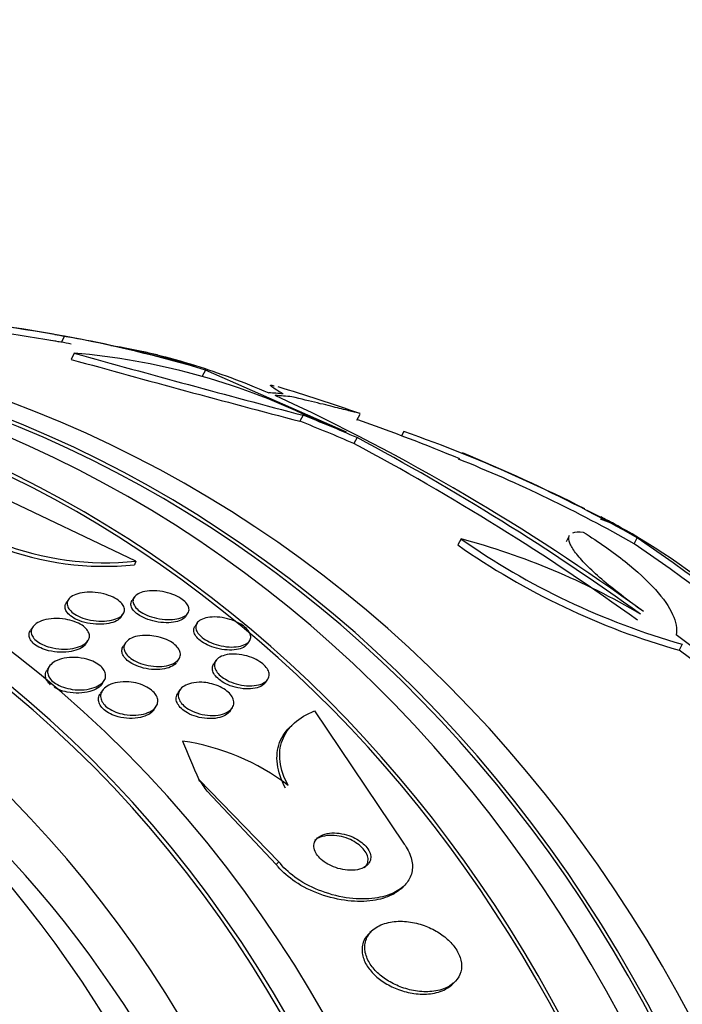
# Paper-space layout 'Layout1' of a CAD drawing. Units: millimetres. Extents: x 0 to 1345, y 0 to 2160.
# Drawn here: x 1012 to 1022, y 578 to 593 of the extents above; entities that cross this region are included whole.
import ezdxf
from ezdxf import colors
from ezdxf.entities.mleader import LeaderData, LeaderLine
from ezdxf.math import Vec2, Vec3

# ---------------------------------------------------------------- set-up
doc = ezdxf.new("R2010")
doc.units = ezdxf.units.MM
doc.layers.add('DV6_Défaut', color=7, linetype='Continuous')
doc.layers.add('Défaut', color=7, linetype='Continuous')

# ---------------------------------------------------------------- blocks, each defined once
blk = doc.blocks.new('_DOT')
at = {"color": 0}
blk.add_line((0, 0), (-1, 0), dxfattribs=at)
at = {"color": 0, "const_width": 0.333}
blk.add_lwpolyline([(-0.1665, 0, 1), (0.1665, 0, 1)], format="xyb", close=True, dxfattribs=at)
blk = doc.blocks.new('SE5')
at = {"layer": 'DV6_Défaut', "color": 7, "linetype": 'Continuous'}
for p, q in [((1012.568, 588.323), (1012.52, 588.23)), ((1012.717, 588.067), (1012.669, 587.975)), ((1014.68, 587.816), (1014.634, 587.725)), ((1016.791, 586.887), (1014.68, 587.816)), ((1016.142, 587.139), (1016.096, 587.048)), ((1016.95, 587.067), (1016.996, 587.157)), ((1017.651, 586.895), (1017.618, 586.831)), ((1016.951, 586.805), (1016.904, 586.715)), ((1013.636, 584.954), (1011.222, 586.103)), ((1020.59, 585.587), (1020.793, 585.512)), ((1020.129, 585.335), (1020.083, 585.246)), ((1018.508, 585.288), (1018.461, 585.197)), ((1021.101, 585.214), (1021.146, 585.303)), ((1013.636, 584.954), (1013.616, 584.901)), ((1012.629, 584.38), (1012.597, 584.333)), ((1013.614, 584.414), (1013.583, 584.368)), ((1013.417, 584.119), (1013.449, 584.167)), ((1014.386, 584.129), (1014.417, 584.176)), ((1014.555, 584.027), (1014.525, 583.982)), ((1012.094, 583.968), (1012.062, 583.92)), ((1012.889, 583.718), (1012.921, 583.765)), ((1013.482, 583.731), (1013.451, 583.684)), ((1015.328, 583.743), (1015.341, 583.762)), ((1021.822, 583.712), (1021.776, 583.621)), ((1014.252, 583.443), (1014.283, 583.489)), ((1014.837, 583.465), (1014.806, 583.419)), ((1012.342, 583.378), (1012.31, 583.33)), ((1013.135, 583.125), (1013.185, 583.199)), ((1015.583, 583.141), (1015.614, 583.187)), ((1013.138, 583.019), (1013.106, 582.971)), ((1014.298, 583.027), (1014.267, 582.981)), ((1013.908, 582.73), (1013.964, 582.813)), ((1015.05, 582.712), (1015.081, 582.757)), ((1016.315, 582.714), (1017.647, 580.732)), ((1016.018, 582.538), (1015.978, 582.501)), ((1015.782, 580.452), (1014.583, 581.685)), ((1015.741, 580.414), (1014.705, 581.509)), ((1015.782, 580.452), (1015.741, 580.414)), ((1017.601, 580.044), (1017.641, 580.081)), ((1017.185, 579.43), (1017.144, 579.393)), ((1018.38, 578.623), (1018.413, 578.652))]:
    blk.add_line(p, q, dxfattribs=at)
for centre, radius, start, end in [((1007.474, 559.348), 29.42, 80.0305, 89.2082), ((1007.549, 560.169), 28.6, 80.2282, 87.8836), ((1007.481, 559.4), 29.268, 80.0869, 87.9003), ((1007.309, 557.9), 30.87, 79.4373, 80.459), ((1007.549, 560.169), 28.5, 79.6503, 80.2779), ((1074.801, 810.281), 230.723, 254.39014, 255.27151), ((1011.872, 577.973), 10.13, 64.4641, 85.2187), ((1007.549, 560.169), 28.6, 77.0461, 77.4665), ((1075.597, 814.003), 234.624, 254.44245, 255.30932), ((1007.549, 560.169), 28.6, 70.7177, 73.2986), ((1001.836, 557.426), 33.067, 54.0642, 65.1659), ((1007.549, 560.169), 28.5, 67.4238, 70.7435), ((1010.657, 566.91), 21.174, 60.3039, 70.7111), ((999.04, 553.286), 37.903, 54.3121, 61.8805), ((999, 553.226), 38.076, 54.3377, 61.8716), ((1007.549, 560.169), 28.6, 63.387, 67.4163), ((1010.669, 566.932), 21.049, 60.2913, 68.251), ((1008.395, 561.604), 26.932, 62.5901, 63.5388), ((1007.549, 560.169), 28.6, 62.4307, 62.8415), ((1013.19, 589.347), 4.416, 248.888, 275.7971), ((1024.768, 594.188), 10.983, 234.951, 254.1872), ((1024.827, 594.303), 11.009, 234.9701, 254.1594), ((1015.734, 574.893), 10.759, 59.477, 75.0566), ((1004.857, 561.312), 28.899, 41.9629, 55.7999), ((1004.835, 561.295), 29.025, 42.0327, 55.8069), ((1013.167, 589.285), 4.408, 248.8888, 275.8536), ((989.281, 539.145), 55.24, 46.4658, 54.0288), ((988.847, 538.69), 55.706, 47.375, 53.7635), ((1013.851, 578.894), 3.402, 52.5271, 81.7652)]:
    blk.add_arc(centre, radius, start, end, dxfattribs=at)
for centre, major_axis, ratio, start_param, end_param in [((1001.916, 562.375), (-9.694, -24.758), 0.81339, 0, 3.749035), ((1001.591, 562.502), (-9.606, -24.532), 0.81339, 0, 3.764997), ((1002.268, 562.237), (-9.784, -24.986), 0.81339, 0, 3.674519), ((1001.916, 562.375), (-9.675, -24.708), 0.81339, 0, 3.640474), ((999.153, 563.456), (-8.742, -22.326), 0.81339, 0, 4.130632), ((998.882, 563.562), (-8.621, -22.018), 0.81339, 0, 4.102768), ((1001.049, 562.714), (-9.445, -24.122), 0.81339, 2.325023, 3.492241), ((1006.064, 560.725), (9.975, 26.636), 0.848863, 0.059332, 0.149161), ((1006.209, 560.664), (9.861, 26.702), 0.857839, 0.066624, 0.132043), ((998.183, 563.836), (-8.26, -21.095), 0.81339, 0, 3.999776), ((1001.049, 562.714), (-9.425, -24.071), 0.81339, 0, 3.415065), ((1003.665, 562.286), (13.503, 24.768), 0.342461, 0.140748, 0.161512), ((1003.788, 562.22), (13.519, 24.786), 0.34457, 0.140824, 0.16472), ((1006.073, 560.647), (8.739, 26.967), 0.912421, 6.194772, 6.228577), ((1006.118, 560.63), (8.7, 26.992), 0.91391, 6.201922, 6.224925), ((1006.073, 560.647), (8.708, 26.871), 0.912421, 6.195081, 6.229009), ((994.932, 565.109), (-6.891, -17.599), 0.81339, 0, 4.374633), ((998.882, 563.562), (8.599, 21.961), 0.81339, 2.201752, 6.283185), ((994.932, 565.109), (-6.893, -17.605), 0.81339, 0, 4.281707), ((998.183, 563.836), (-8.021, -20.486), 0.81339, 0, 3.141593), ((996.368, 564.547), (-7.474, -19.089), 0.81339, 0.013812, 3.141593), ((996.828, 564.367), (-7.474, -19.089), 0.81339, 0, 3.141593), ((1024.527, 575.474), (-10.354, 11.485), 0.304807, 0.696362, 0.754078), ((1009.038, 582.777), (8.035, -8.913), 0.304807, 1.165076, 1.184251), ((997.641, 564.049), (-8.021, -20.486), 0.81339, 0.408078, 2.738074)]:
    blk.add_ellipse(centre, major_axis=major_axis, ratio=ratio, start_param=start_param, end_param=end_param, dxfattribs=at)
for points in [[(1014.523, 587.87), (1014.054, 588.026), (1013.636, 588.127), (1013.266, 588.177)], [(1020.183, 585.38), (1020.219, 585.394), (1020.271, 585.397), (1020.338, 585.39)], [(1015.583, 583.141), (1015.579, 583.135), (1015.574, 583.129), (1015.569, 583.123)], [(1017.061, 580.365), (1017.08, 580.382), (1017.095, 580.402), (1017.104, 580.425)]]:
    blk.add_open_spline(points, degree=3, dxfattribs=at)
for points, knots in [([(1013.94, 588.046), (1014.127, 588.003), (1014.325, 587.949), (1014.872, 587.777), (1015.238, 587.641), (1015.628, 587.476)], [0, 0, 0, 0, 0.37687, 0.37687, 1, 1, 1, 1]), ([(1015.845, 587.458), (1015.747, 587.514), (1015.687, 587.552), (1015.64, 587.593), (1015.654, 587.596), (1015.706, 587.581), (1015.707, 587.581), (1015.709, 587.58)], [0, 0, 0, 0, 0.491201, 0.491201, 0.982402, 0.982402, 1, 1, 1, 1]), ([(1016.997, 587.163), (1016.994, 587.164), (1016.989, 587.166), (1016.961, 587.174), (1016.923, 587.183), (1016.816, 587.21), (1016.744, 587.228), (1016.573, 587.27), (1016.473, 587.295), (1016.244, 587.35), (1016.114, 587.382), (1015.974, 587.415)], [0, 0, 0, 0, 0.086095, 0.086095, 0.314571, 0.314571, 0.543047, 0.543047, 0.771524, 0.771524, 1, 1, 1, 1]), ([(1023.115, 583.886), (1022.347, 584.52), (1021.665, 585.012), (1020.954, 585.43), (1020.842, 585.492), (1020.734, 585.548)], [0, 0, 0, 0, 0.83716, 0.83716, 1, 1, 1, 1]), ([(1021.242, 584.199), (1021.122, 584.284), (1021.01, 584.367), (1020.801, 584.529), (1020.703, 584.608), (1020.529, 584.759), (1020.453, 584.83), (1020.321, 584.963), (1020.266, 585.025), (1020.183, 585.135), (1020.153, 585.183), (1020.12, 585.267), (1020.116, 585.302), (1020.127, 585.331), (1020.128, 585.335), (1020.13, 585.338)], [0, 0, 0, 0, 0.163361, 0.163361, 0.326722, 0.326722, 0.490084, 0.490084, 0.653445, 0.653445, 0.816806, 0.816806, 0.980167, 0.980167, 1, 1, 1, 1]), ([(1020.338, 585.39), (1020.575, 585.24), (1020.783, 585.093), (1021.146, 584.804), (1021.3, 584.662), (1021.538, 584.398), (1021.625, 584.273), (1021.729, 584.044), (1021.746, 583.942), (1021.728, 583.852)], [0, 0, 0, 0, 0.25, 0.25, 0.5, 0.5, 0.75, 0.75, 1, 1, 1, 1]), ([(1013.43, 584.143), (1013.407, 584.121), (1013.375, 584.103), (1013.337, 584.089), (1013.3, 584.075), (1013.255, 584.065), (1013.206, 584.06), (1013.156, 584.054), (1013.1, 584.054), (1013.043, 584.06), (1012.989, 584.065), (1012.932, 584.076), (1012.879, 584.092), (1012.832, 584.106), (1012.786, 584.125), (1012.748, 584.147), (1012.714, 584.165), (1012.685, 584.187), (1012.663, 584.209), (1012.642, 584.229), (1012.627, 584.251), (1012.619, 584.272), (1012.61, 584.294), (1012.607, 584.315), (1012.61, 584.335), (1012.614, 584.356), (1012.624, 584.376), (1012.64, 584.394), (1012.658, 584.414), (1012.683, 584.432), (1012.713, 584.446), (1012.747, 584.462), (1012.788, 584.474), (1012.833, 584.482), (1012.881, 584.49), (1012.935, 584.492), (1012.99, 584.49), (1013.045, 584.487), (1013.102, 584.479), (1013.158, 584.465), (1013.207, 584.452), (1013.256, 584.435), (1013.299, 584.414), (1013.336, 584.396), (1013.369, 584.375), (1013.396, 584.353), (1013.42, 584.333), (1013.438, 584.311), (1013.45, 584.29), (1013.462, 584.268), (1013.468, 584.247), (1013.468, 584.227), (1013.468, 584.205), (1013.461, 584.185), (1013.449, 584.166), (1013.444, 584.158), (1013.437, 584.151), (1013.43, 584.143)], [0, 0, 0, 0, 0.062536, 0.062536, 0.062536, 0.124889, 0.124889, 0.124889, 0.190282, 0.190282, 0.190282, 0.253151, 0.253151, 0.253151, 0.308497, 0.308497, 0.308497, 0.356211, 0.356211, 0.356211, 0.400189, 0.400189, 0.400189, 0.444728, 0.444728, 0.444728, 0.493109, 0.493109, 0.493109, 0.547495, 0.547495, 0.547495, 0.608354, 0.608354, 0.608354, 0.673365, 0.673365, 0.673365, 0.737224, 0.737224, 0.737224, 0.794461, 0.794461, 0.794461, 0.843793, 0.843793, 0.843793, 0.888393, 0.888393, 0.888393, 0.932511, 0.932511, 0.932511, 0.979586, 0.979586, 0.979586, 1, 1, 1, 1]), ([(1014.434, 584.244), (1014.437, 584.22), (1014.431, 584.197), (1014.418, 584.176), (1014.405, 584.156), (1014.384, 584.139), (1014.358, 584.125), (1014.329, 584.109), (1014.294, 584.097), (1014.254, 584.089), (1014.211, 584.081), (1014.162, 584.078), (1014.111, 584.079), (1014.059, 584.081), (1014.004, 584.088), (1013.95, 584.1), (1013.9, 584.111), (1013.849, 584.127), (1013.803, 584.147), (1013.763, 584.165), (1013.725, 584.185), (1013.694, 584.208), (1013.667, 584.228), (1013.643, 584.25), (1013.627, 584.272), (1013.611, 584.294), (1013.601, 584.316), (1013.597, 584.336), (1013.593, 584.358), (1013.596, 584.379), (1013.604, 584.397), (1013.614, 584.418), (1013.63, 584.436), (1013.652, 584.452), (1013.676, 584.469), (1013.708, 584.483), (1013.744, 584.493), (1013.783, 584.503), (1013.829, 584.509), (1013.878, 584.511), (1013.927, 584.512), (1013.982, 584.508), (1014.036, 584.498), (1014.088, 584.489), (1014.141, 584.475), (1014.19, 584.457), (1014.233, 584.441), (1014.275, 584.42), (1014.31, 584.398), (1014.341, 584.378), (1014.368, 584.356), (1014.388, 584.334), (1014.407, 584.313), (1014.421, 584.291), (1014.428, 584.27), (1014.431, 584.261), (1014.433, 584.252), (1014.434, 584.244)], [0, 0, 0, 0, 0.054152, 0.054152, 0.054152, 0.108023, 0.108023, 0.108023, 0.166594, 0.166594, 0.166594, 0.229415, 0.229415, 0.229415, 0.292509, 0.292509, 0.292509, 0.35099, 0.35099, 0.35099, 0.40256, 0.40256, 0.40256, 0.449039, 0.449039, 0.449039, 0.494135, 0.494135, 0.494135, 0.541235, 0.541235, 0.541235, 0.592787, 0.592787, 0.592787, 0.649978, 0.649978, 0.649978, 0.711989, 0.711989, 0.711989, 0.775399, 0.775399, 0.775399, 0.835297, 0.835297, 0.835297, 0.888569, 0.888569, 0.888569, 0.936117, 0.936117, 0.936117, 0.981315, 0.981315, 0.981315, 1, 1, 1, 1]), ([(1013.418, 584.12), (1013.416, 584.118), (1013.415, 584.115), (1013.413, 584.113), (1013.398, 584.093), (1013.375, 584.075), (1013.347, 584.06), (1013.316, 584.043), (1013.277, 584.03), (1013.234, 584.022), (1013.188, 584.012), (1013.136, 584.008), (1013.082, 584.009), (1013.027, 584.01), (1012.969, 584.016), (1012.913, 584.028), (1012.861, 584.039), (1012.81, 584.055), (1012.765, 584.075), (1012.725, 584.092), (1012.689, 584.113), (1012.661, 584.135), (1012.635, 584.155), (1012.615, 584.177), (1012.601, 584.199), (1012.587, 584.22), (1012.579, 584.241), (1012.578, 584.262), (1012.576, 584.283), (1012.581, 584.304), (1012.591, 584.323), (1012.593, 584.326), (1012.595, 584.329), (1012.597, 584.332)], [0, 0, 0, 0, 0.011301, 0.011301, 0.011301, 0.117917, 0.117917, 0.117917, 0.237514, 0.237514, 0.237514, 0.36679, 0.36679, 0.36679, 0.496142, 0.496142, 0.496142, 0.613713, 0.613713, 0.613713, 0.714693, 0.714693, 0.714693, 0.804477, 0.804477, 0.804477, 0.89202, 0.89202, 0.89202, 0.984805, 0.984805, 0.984805, 1, 1, 1, 1]), ([(1014.387, 584.13), (1014.378, 584.117), (1014.366, 584.105), (1014.352, 584.095), (1014.329, 584.077), (1014.299, 584.063), (1014.263, 584.053), (1014.225, 584.042), (1014.18, 584.035), (1014.132, 584.033), (1014.082, 584.031), (1014.028, 584.035), (1013.973, 584.043), (1013.922, 584.051), (1013.868, 584.065), (1013.818, 584.082), (1013.774, 584.098), (1013.731, 584.118), (1013.695, 584.14), (1013.663, 584.16), (1013.635, 584.182), (1013.614, 584.204), (1013.595, 584.225), (1013.58, 584.247), (1013.572, 584.268), (1013.564, 584.29), (1013.562, 584.311), (1013.567, 584.331), (1013.569, 584.344), (1013.575, 584.356), (1013.583, 584.367)], [0, 0, 0, 0, 0.068724, 0.068724, 0.068724, 0.182139, 0.182139, 0.182139, 0.305507, 0.305507, 0.305507, 0.432602, 0.432602, 0.432602, 0.553564, 0.553564, 0.553564, 0.661259, 0.661259, 0.661259, 0.756761, 0.756761, 0.756761, 0.846903, 0.846903, 0.846903, 0.938953, 0.938953, 0.938953, 1, 1, 1, 1]), ([(1012.912, 583.753), (1012.891, 583.728), (1012.861, 583.706), (1012.824, 583.688), (1012.787, 583.671), (1012.742, 583.657), (1012.694, 583.649), (1012.643, 583.64), (1012.585, 583.636), (1012.527, 583.639), (1012.47, 583.642), (1012.411, 583.65), (1012.354, 583.665), (1012.313, 583.676), (1012.273, 583.69), (1012.238, 583.707), (1012.202, 583.724), (1012.169, 583.745), (1012.144, 583.767), (1012.12, 583.787), (1012.102, 583.809), (1012.09, 583.831), (1012.078, 583.852), (1012.071, 583.874), (1012.071, 583.895), (1012.071, 583.918), (1012.077, 583.94), (1012.089, 583.96), (1012.102, 583.983), (1012.123, 584.003), (1012.148, 584.021), (1012.178, 584.041), (1012.215, 584.058), (1012.256, 584.07), (1012.302, 584.084), (1012.354, 584.092), (1012.409, 584.095), (1012.465, 584.097), (1012.525, 584.094), (1012.584, 584.084), (1012.629, 584.077), (1012.675, 584.065), (1012.716, 584.05), (1012.759, 584.035), (1012.798, 584.016), (1012.832, 583.994), (1012.861, 583.975), (1012.886, 583.953), (1012.904, 583.931), (1012.922, 583.91), (1012.933, 583.888), (1012.939, 583.867), (1012.945, 583.844), (1012.945, 583.822), (1012.939, 583.802), (1012.934, 583.785), (1012.925, 583.768), (1012.912, 583.753)], [0, 0, 0, 0, 0.063315, 0.063315, 0.063315, 0.126395, 0.126395, 0.126395, 0.193628, 0.193628, 0.193628, 0.258505, 0.258505, 0.258505, 0.30537, 0.30537, 0.30537, 0.352495, 0.352495, 0.352495, 0.395617, 0.395617, 0.395617, 0.438388, 0.438388, 0.438388, 0.484669, 0.484669, 0.484669, 0.53721, 0.53721, 0.53721, 0.597268, 0.597268, 0.597268, 0.663301, 0.663301, 0.663301, 0.729948, 0.729948, 0.729948, 0.780222, 0.780222, 0.780222, 0.830864, 0.830864, 0.830864, 0.875846, 0.875846, 0.875846, 0.918391, 0.918391, 0.918391, 0.962723, 0.962723, 0.962723, 1, 1, 1, 1]), ([(1015.345, 583.768), (1015.332, 583.746), (1015.309, 583.726), (1015.281, 583.71), (1015.252, 583.695), (1015.216, 583.684), (1015.176, 583.677), (1015.133, 583.67), (1015.085, 583.667), (1015.034, 583.671), (1014.984, 583.674), (1014.931, 583.683), (1014.878, 583.696), (1014.83, 583.709), (1014.782, 583.726), (1014.738, 583.747), (1014.699, 583.766), (1014.663, 583.788), (1014.634, 583.811), (1014.606, 583.833), (1014.584, 583.856), (1014.568, 583.879), (1014.552, 583.901), (1014.542, 583.924), (1014.538, 583.945), (1014.534, 583.968), (1014.537, 583.99), (1014.545, 584.009), (1014.554, 584.03), (1014.571, 584.049), (1014.593, 584.065), (1014.618, 584.082), (1014.649, 584.095), (1014.686, 584.104), (1014.725, 584.114), (1014.77, 584.119), (1014.819, 584.119), (1014.867, 584.118), (1014.92, 584.113), (1014.973, 584.102), (1015.023, 584.091), (1015.073, 584.076), (1015.12, 584.056), (1015.162, 584.039), (1015.201, 584.018), (1015.235, 583.995), (1015.266, 583.974), (1015.292, 583.951), (1015.312, 583.928), (1015.331, 583.905), (1015.345, 583.882), (1015.352, 583.86), (1015.36, 583.838), (1015.361, 583.816), (1015.356, 583.796), (1015.353, 583.786), (1015.35, 583.777), (1015.345, 583.768)], [0, 0, 0, 0, 0.059784, 0.059784, 0.059784, 0.119391, 0.119391, 0.119391, 0.181921, 0.181921, 0.181921, 0.243706, 0.243706, 0.243706, 0.300531, 0.300531, 0.300531, 0.351085, 0.351085, 0.351085, 0.397555, 0.397555, 0.397555, 0.443403, 0.443403, 0.443403, 0.491656, 0.491656, 0.491656, 0.54441, 0.54441, 0.54441, 0.602423, 0.602423, 0.602423, 0.664403, 0.664403, 0.664403, 0.726742, 0.726742, 0.726742, 0.785036, 0.785036, 0.785036, 0.83713, 0.83713, 0.83713, 0.884443, 0.884443, 0.884443, 0.930209, 0.930209, 0.930209, 0.977547, 0.977547, 0.977547, 1, 1, 1, 1]), ([(1012.884, 583.71), (1012.864, 583.684), (1012.834, 583.662), (1012.798, 583.644), (1012.762, 583.626), (1012.719, 583.612), (1012.671, 583.603), (1012.621, 583.593), (1012.564, 583.589), (1012.505, 583.591), (1012.449, 583.592), (1012.389, 583.6), (1012.332, 583.614), (1012.29, 583.625), (1012.25, 583.639), (1012.213, 583.655), (1012.176, 583.672), (1012.143, 583.692), (1012.116, 583.714), (1012.092, 583.734), (1012.072, 583.756), (1012.06, 583.778), (1012.047, 583.8), (1012.04, 583.822), (1012.039, 583.843), (1012.038, 583.865), (1012.043, 583.887), (1012.054, 583.908), (1012.056, 583.912), (1012.059, 583.916), (1012.061, 583.92)], [0, 0, 0, 0, 0.127454, 0.127454, 0.127454, 0.254404, 0.254404, 0.254404, 0.390383, 0.390383, 0.390383, 0.522523, 0.522523, 0.522523, 0.618177, 0.618177, 0.618177, 0.714393, 0.714393, 0.714393, 0.801956, 0.801956, 0.801956, 0.888217, 0.888217, 0.888217, 0.98116, 0.98116, 0.98116, 1, 1, 1, 1]), ([(1015.322, 583.738), (1015.313, 583.715), (1015.294, 583.693), (1015.269, 583.676), (1015.245, 583.659), (1015.212, 583.646), (1015.175, 583.637), (1015.136, 583.628), (1015.09, 583.623), (1015.041, 583.624), (1014.992, 583.624), (1014.939, 583.63), (1014.886, 583.641), (1014.836, 583.652), (1014.786, 583.667), (1014.739, 583.687), (1014.698, 583.705), (1014.658, 583.726), (1014.625, 583.749), (1014.595, 583.77), (1014.569, 583.793), (1014.55, 583.816), (1014.531, 583.838), (1014.518, 583.861), (1014.511, 583.883), (1014.504, 583.906), (1014.504, 583.928), (1014.509, 583.948), (1014.512, 583.959), (1014.517, 583.97), (1014.524, 583.981)], [0, 0, 0, 0, 0.113005, 0.113005, 0.113005, 0.225606, 0.225606, 0.225606, 0.344986, 0.344986, 0.344986, 0.465128, 0.465128, 0.465128, 0.57739, 0.57739, 0.57739, 0.677444, 0.677444, 0.677444, 0.768137, 0.768137, 0.768137, 0.85598, 0.85598, 0.85598, 0.947165, 0.947165, 0.947165, 1, 1, 1, 1]), ([(1013.941, 583.828), (1013.984, 583.82), (1014.028, 583.807), (1014.068, 583.792), (1014.109, 583.776), (1014.148, 583.757), (1014.181, 583.735), (1014.211, 583.715), (1014.238, 583.692), (1014.258, 583.669), (1014.277, 583.647), (1014.29, 583.624), (1014.298, 583.602), (1014.306, 583.579), (1014.307, 583.556), (1014.303, 583.535), (1014.298, 583.512), (1014.286, 583.49), (1014.269, 583.471), (1014.249, 583.45), (1014.222, 583.432), (1014.19, 583.417), (1014.154, 583.401), (1014.111, 583.39), (1014.064, 583.384), (1014.016, 583.377), (1013.961, 583.376), (1013.905, 583.381), (1013.852, 583.386), (1013.796, 583.397), (1013.743, 583.413), (1013.697, 583.427), (1013.651, 583.446), (1013.612, 583.468), (1013.578, 583.488), (1013.547, 583.51), (1013.524, 583.533), (1013.502, 583.555), (1013.485, 583.578), (1013.475, 583.6), (1013.464, 583.623), (1013.459, 583.646), (1013.46, 583.668), (1013.462, 583.691), (1013.47, 583.714), (1013.484, 583.733), (1013.499, 583.755), (1013.522, 583.775), (1013.55, 583.791), (1013.582, 583.809), (1013.621, 583.823), (1013.664, 583.832), (1013.71, 583.841), (1013.762, 583.845), (1013.817, 583.843), (1013.857, 583.842), (1013.899, 583.837), (1013.941, 583.828)], [0, 0, 0, 0, 0.049331, 0.049331, 0.049331, 0.098941, 0.098941, 0.098941, 0.144955, 0.144955, 0.144955, 0.189008, 0.189008, 0.189008, 0.234772, 0.234772, 0.234772, 0.285067, 0.285067, 0.285067, 0.341576, 0.341576, 0.341576, 0.404066, 0.404066, 0.404066, 0.46934, 0.46934, 0.46934, 0.531649, 0.531649, 0.531649, 0.586322, 0.586322, 0.586322, 0.633645, 0.633645, 0.633645, 0.677602, 0.677602, 0.677602, 0.722391, 0.722391, 0.722391, 0.771191, 0.771191, 0.771191, 0.826046, 0.826046, 0.826046, 0.887244, 0.887244, 0.887244, 0.952236, 0.952236, 0.952236, 1, 1, 1, 1]), ([(1014.244, 583.432), (1014.224, 583.407), (1014.194, 583.387), (1014.158, 583.371), (1014.123, 583.355), (1014.08, 583.343), (1014.033, 583.337), (1013.984, 583.33), (1013.929, 583.329), (1013.873, 583.334), (1013.82, 583.339), (1013.764, 583.349), (1013.711, 583.366), (1013.664, 583.38), (1013.619, 583.399), (1013.58, 583.421), (1013.546, 583.441), (1013.515, 583.463), (1013.492, 583.486), (1013.47, 583.508), (1013.453, 583.531), (1013.443, 583.553), (1013.432, 583.576), (1013.427, 583.599), (1013.429, 583.621), (1013.43, 583.643), (1013.438, 583.665), (1013.451, 583.684)], [0, 0, 0, 0, 0.12805, 0.12805, 0.12805, 0.255769, 0.255769, 0.255769, 0.388914, 0.388914, 0.388914, 0.515954, 0.515954, 0.515954, 0.627338, 0.627338, 0.627338, 0.723697, 0.723697, 0.723697, 0.813208, 0.813208, 0.813208, 0.904453, 0.904453, 0.904453, 1, 1, 1, 1]), ([(1013.178, 583.196), (1013.167, 583.167), (1013.146, 583.14), (1013.118, 583.118), (1013.091, 583.095), (1013.055, 583.076), (1013.014, 583.062), (1012.97, 583.046), (1012.918, 583.035), (1012.863, 583.03), (1012.807, 583.025), (1012.746, 583.027), (1012.686, 583.035), (1012.641, 583.042), (1012.596, 583.052), (1012.554, 583.067), (1012.511, 583.081), (1012.47, 583.101), (1012.436, 583.122), (1012.406, 583.142), (1012.38, 583.164), (1012.361, 583.187), (1012.342, 583.209), (1012.33, 583.232), (1012.323, 583.254), (1012.315, 583.277), (1012.314, 583.301), (1012.318, 583.323), (1012.323, 583.348), (1012.335, 583.371), (1012.352, 583.392), (1012.372, 583.416), (1012.4, 583.437), (1012.432, 583.455), (1012.469, 583.475), (1012.514, 583.49), (1012.563, 583.5), (1012.615, 583.511), (1012.673, 583.515), (1012.732, 583.513), (1012.789, 583.511), (1012.848, 583.502), (1012.905, 583.486), (1012.945, 583.475), (1012.984, 583.461), (1013.019, 583.443), (1013.054, 583.425), (1013.086, 583.404), (1013.112, 583.382), (1013.135, 583.361), (1013.154, 583.338), (1013.166, 583.316), (1013.179, 583.293), (1013.185, 583.27), (1013.186, 583.248), (1013.187, 583.23), (1013.184, 583.212), (1013.178, 583.196)], [0, 0, 0, 0, 0.060929, 0.060929, 0.060929, 0.121526, 0.121526, 0.121526, 0.188347, 0.188347, 0.188347, 0.256079, 0.256079, 0.256079, 0.305997, 0.305997, 0.305997, 0.356314, 0.356314, 0.356314, 0.400606, 0.400606, 0.400606, 0.442364, 0.442364, 0.442364, 0.486174, 0.486174, 0.486174, 0.535411, 0.535411, 0.535411, 0.592241, 0.592241, 0.592241, 0.656648, 0.656648, 0.656648, 0.724813, 0.724813, 0.724813, 0.789352, 0.789352, 0.789352, 0.835033, 0.835033, 0.835033, 0.880943, 0.880943, 0.880943, 0.923319, 0.923319, 0.923319, 0.96584, 0.96584, 0.96584, 1, 1, 1, 1]), ([(1015.569, 583.123), (1015.548, 583.101), (1015.518, 583.082), (1015.482, 583.069), (1015.446, 583.055), (1015.404, 583.046), (1015.357, 583.043), (1015.309, 583.04), (1015.257, 583.042), (1015.203, 583.051), (1015.153, 583.058), (1015.101, 583.072), (1015.052, 583.09), (1015.009, 583.107), (1014.966, 583.127), (1014.93, 583.15), (1014.897, 583.171), (1014.869, 583.195), (1014.846, 583.219), (1014.825, 583.242), (1014.808, 583.266), (1014.798, 583.289), (1014.787, 583.313), (1014.783, 583.337), (1014.785, 583.359), (1014.786, 583.38), (1014.794, 583.4), (1014.806, 583.418)], [0, 0, 0, 0, 0.128821, 0.128821, 0.128821, 0.257488, 0.257488, 0.257488, 0.388179, 0.388179, 0.388179, 0.510935, 0.510935, 0.510935, 0.619677, 0.619677, 0.619677, 0.716877, 0.716877, 0.716877, 0.809908, 0.809908, 0.809908, 0.905997, 0.905997, 0.905997, 1, 1, 1, 1]), ([(1015.634, 583.264), (1015.636, 583.237), (1015.629, 583.211), (1015.615, 583.189), (1015.601, 583.167), (1015.579, 583.147), (1015.551, 583.132), (1015.522, 583.115), (1015.485, 583.103), (1015.443, 583.096), (1015.399, 583.088), (1015.35, 583.086), (1015.298, 583.089), (1015.248, 583.093), (1015.194, 583.102), (1015.142, 583.117), (1015.095, 583.131), (1015.048, 583.149), (1015.006, 583.171), (1014.969, 583.19), (1014.935, 583.213), (1014.907, 583.237), (1014.881, 583.259), (1014.859, 583.283), (1014.844, 583.307), (1014.829, 583.33), (1014.82, 583.354), (1014.817, 583.377), (1014.813, 583.401), (1014.817, 583.424), (1014.826, 583.445), (1014.836, 583.468), (1014.854, 583.488), (1014.877, 583.505), (1014.902, 583.524), (1014.935, 583.538), (1014.973, 583.548), (1015.013, 583.559), (1015.06, 583.564), (1015.11, 583.563), (1015.159, 583.563), (1015.213, 583.557), (1015.266, 583.544), (1015.314, 583.533), (1015.364, 583.517), (1015.409, 583.496), (1015.449, 583.478), (1015.487, 583.456), (1015.519, 583.432), (1015.548, 583.411), (1015.573, 583.387), (1015.592, 583.363), (1015.61, 583.34), (1015.623, 583.316), (1015.629, 583.293), (1015.632, 583.283), (1015.634, 583.273), (1015.634, 583.264)], [0, 0, 0, 0, 0.056333, 0.056333, 0.056333, 0.112396, 0.112396, 0.112396, 0.173044, 0.173044, 0.173044, 0.236503, 0.236503, 0.236503, 0.298092, 0.298092, 0.298092, 0.353639, 0.353639, 0.353639, 0.402679, 0.402679, 0.402679, 0.448172, 0.448172, 0.448172, 0.49382, 0.49382, 0.49382, 0.542617, 0.542617, 0.542617, 0.596524, 0.596524, 0.596524, 0.655974, 0.655974, 0.655974, 0.719063, 0.719063, 0.719063, 0.781485, 0.781485, 0.781485, 0.83869, 0.83869, 0.83869, 0.889238, 0.889238, 0.889238, 0.935394, 0.935394, 0.935394, 0.980742, 0.980742, 0.980742, 1, 1, 1, 1]), ([(1012.361, 583.105), (1012.343, 583.121), (1012.327, 583.138), (1012.315, 583.155), (1012.3, 583.177), (1012.29, 583.2), (1012.285, 583.223), (1012.281, 583.246), (1012.283, 583.27), (1012.29, 583.292), (1012.295, 583.305), (1012.301, 583.317), (1012.309, 583.329)], [0, 0, 0, 0, 0.22388, 0.22388, 0.22388, 0.5104719, 0.5104719, 0.5104719, 0.8177967, 0.8177967, 0.8177967, 1, 1, 1, 1]), ([(1013.137, 583.13), (1013.122, 583.101), (1013.097, 583.075), (1013.065, 583.054), (1013.032, 583.032), (1012.992, 583.015), (1012.948, 583.002), (1012.899, 582.989), (1012.844, 582.981), (1012.786, 582.979), (1012.73, 582.977), (1012.669, 582.982), (1012.609, 582.994), (1012.567, 583.003), (1012.524, 583.015), (1012.485, 583.031), (1012.461, 583.042), (1012.437, 583.053), (1012.415, 583.066)], [0, 0, 0, 0, 0.185564, 0.185564, 0.185564, 0.370262, 0.370262, 0.370262, 0.570939, 0.570939, 0.570939, 0.768507, 0.768507, 0.768507, 0.90961, 0.90961, 0.90961, 1, 1, 1, 1]), ([(1013.957, 582.811), (1013.946, 582.781), (1013.925, 582.754), (1013.896, 582.731), (1013.867, 582.709), (1013.831, 582.69), (1013.79, 582.676), (1013.745, 582.661), (1013.693, 582.652), (1013.638, 582.649), (1013.583, 582.646), (1013.523, 582.649), (1013.465, 582.66), (1013.422, 582.668), (1013.378, 582.68), (1013.338, 582.695), (1013.297, 582.711), (1013.259, 582.731), (1013.226, 582.754), (1013.197, 582.774), (1013.173, 582.797), (1013.154, 582.821), (1013.136, 582.844), (1013.124, 582.868), (1013.117, 582.891), (1013.11, 582.915), (1013.109, 582.94), (1013.114, 582.963), (1013.119, 582.988), (1013.132, 583.013), (1013.15, 583.034), (1013.171, 583.058), (1013.199, 583.08), (1013.233, 583.097), (1013.271, 583.117), (1013.316, 583.131), (1013.366, 583.14), (1013.417, 583.148), (1013.474, 583.151), (1013.533, 583.147), (1013.579, 583.143), (1013.627, 583.135), (1013.673, 583.122), (1013.719, 583.109), (1013.764, 583.091), (1013.804, 583.07), (1013.839, 583.051), (1013.87, 583.028), (1013.895, 583.005), (1013.918, 582.983), (1013.936, 582.959), (1013.948, 582.936), (1013.96, 582.912), (1013.966, 582.888), (1013.967, 582.865), (1013.967, 582.846), (1013.964, 582.828), (1013.957, 582.811)], [0, 0, 0, 0, 0.061918, 0.061918, 0.061918, 0.123547, 0.123547, 0.123547, 0.190461, 0.190461, 0.190461, 0.256851, 0.256851, 0.256851, 0.305426, 0.305426, 0.305426, 0.354333, 0.354333, 0.354333, 0.398154, 0.398154, 0.398154, 0.440434, 0.440434, 0.440434, 0.485383, 0.485383, 0.485383, 0.536075, 0.536075, 0.536075, 0.594276, 0.594276, 0.594276, 0.659325, 0.659325, 0.659325, 0.726752, 0.726752, 0.726752, 0.779265, 0.779265, 0.779265, 0.832215, 0.832215, 0.832215, 0.878476, 0.878476, 0.878476, 0.921027, 0.921027, 0.921027, 0.964428, 0.964428, 0.964428, 1, 1, 1, 1]), ([(1014.746, 583.125), (1014.788, 583.116), (1014.83, 583.103), (1014.87, 583.086), (1014.909, 583.07), (1014.947, 583.049), (1014.979, 583.027), (1015.009, 583.006), (1015.035, 582.982), (1015.055, 582.958), (1015.074, 582.935), (1015.089, 582.91), (1015.097, 582.887), (1015.105, 582.862), (1015.107, 582.837), (1015.104, 582.815), (1015.1, 582.789), (1015.089, 582.766), (1015.072, 582.745), (1015.053, 582.722), (1015.026, 582.702), (1014.994, 582.687), (1014.959, 582.669), (1014.916, 582.657), (1014.869, 582.65), (1014.821, 582.643), (1014.767, 582.642), (1014.711, 582.648), (1014.659, 582.653), (1014.605, 582.664), (1014.553, 582.682), (1014.508, 582.697), (1014.464, 582.717), (1014.426, 582.74), (1014.393, 582.76), (1014.363, 582.783), (1014.34, 582.807), (1014.318, 582.83), (1014.301, 582.855), (1014.29, 582.878), (1014.279, 582.903), (1014.273, 582.928), (1014.274, 582.951), (1014.274, 582.976), (1014.282, 583), (1014.295, 583.022), (1014.31, 583.046), (1014.332, 583.067), (1014.36, 583.085), (1014.391, 583.104), (1014.43, 583.119), (1014.473, 583.129), (1014.519, 583.139), (1014.571, 583.143), (1014.625, 583.141), (1014.664, 583.139), (1014.705, 583.134), (1014.746, 583.125)], [0, 0, 0, 0, 0.048083, 0.048083, 0.048083, 0.096411, 0.096411, 0.096411, 0.141664, 0.141664, 0.141664, 0.185686, 0.185686, 0.185686, 0.232027, 0.232027, 0.232027, 0.283346, 0.283346, 0.283346, 0.341073, 0.341073, 0.341073, 0.404506, 0.404506, 0.404506, 0.469838, 0.469838, 0.469838, 0.531079, 0.531079, 0.531079, 0.584224, 0.584224, 0.584224, 0.630512, 0.630512, 0.630512, 0.67424, 0.67424, 0.67424, 0.719479, 0.719479, 0.719479, 0.769235, 0.769235, 0.769235, 0.825319, 0.825319, 0.825319, 0.887588, 0.887588, 0.887588, 0.952876, 0.952876, 0.952876, 1, 1, 1, 1]), ([(1015.054, 582.718), (1015.037, 582.691), (1015.012, 582.667), (1014.979, 582.648), (1014.946, 582.63), (1014.906, 582.616), (1014.861, 582.607), (1014.814, 582.598), (1014.762, 582.595), (1014.707, 582.598), (1014.655, 582.602), (1014.599, 582.611), (1014.546, 582.627), (1014.499, 582.64), (1014.453, 582.659), (1014.412, 582.682), (1014.377, 582.702), (1014.345, 582.725), (1014.32, 582.749), (1014.296, 582.771), (1014.277, 582.796), (1014.264, 582.819), (1014.251, 582.844), (1014.244, 582.868), (1014.242, 582.892), (1014.241, 582.917), (1014.246, 582.941), (1014.257, 582.963), (1014.26, 582.969), (1014.263, 582.975), (1014.267, 582.98)], [0, 0, 0, 0, 0.124611, 0.124611, 0.124611, 0.248903, 0.248903, 0.248903, 0.378422, 0.378422, 0.378422, 0.501774, 0.501774, 0.501774, 0.609664, 0.609664, 0.609664, 0.702892, 0.702892, 0.702892, 0.789562, 0.789562, 0.789562, 0.878059, 0.878059, 0.878059, 0.974692, 0.974692, 0.974692, 1, 1, 1, 1]), ([(1013.908, 582.731), (1013.908, 582.729), (1013.907, 582.728), (1013.906, 582.726), (1013.888, 582.701), (1013.862, 582.679), (1013.831, 582.661), (1013.796, 582.641), (1013.753, 582.624), (1013.706, 582.614), (1013.657, 582.603), (1013.6, 582.598), (1013.542, 582.6), (1013.487, 582.601), (1013.428, 582.61), (1013.372, 582.625), (1013.332, 582.636), (1013.293, 582.651), (1013.257, 582.668), (1013.221, 582.686), (1013.188, 582.708), (1013.162, 582.731), (1013.137, 582.752), (1013.117, 582.776), (1013.104, 582.799), (1013.09, 582.822), (1013.082, 582.847), (1013.079, 582.87), (1013.077, 582.895), (1013.081, 582.919), (1013.09, 582.942), (1013.094, 582.951), (1013.099, 582.961), (1013.105, 582.97)], [0, 0, 0, 0, 0.006486, 0.006486, 0.006486, 0.120875, 0.120875, 0.120875, 0.248601, 0.248601, 0.248601, 0.383755, 0.383755, 0.383755, 0.512275, 0.512275, 0.512275, 0.60395, 0.60395, 0.60395, 0.696081, 0.696081, 0.696081, 0.781178, 0.781178, 0.781178, 0.866718, 0.866718, 0.866718, 0.960215, 0.960215, 0.960215, 1, 1, 1, 1]), ([(1015.921, 581.594), (1015.854, 581.718), (1015.813, 581.837), (1015.784, 582.069), (1015.796, 582.177), (1015.87, 582.373), (1015.931, 582.46), (1016.094, 582.606), (1016.197, 582.667), (1016.315, 582.714)], [0, 0, 0, 0, 0.25, 0.25, 0.5, 0.5, 0.75, 0.75, 1, 1, 1, 1]), ([(1015.88, 581.557), (1015.813, 581.681), (1015.772, 581.801), (1015.743, 582.032), (1015.755, 582.14), (1015.829, 582.336), (1015.891, 582.423), (1015.973, 582.497), (1015.973, 582.497), (1015.974, 582.498)], [0, 0, 0, 0, 0.332669, 0.332669, 0.665338, 0.665338, 0.998007, 0.998007, 1, 1, 1, 1]), ([(1017.134, 580.441), (1017.148, 580.463), (1017.156, 580.489), (1017.157, 580.517), (1017.157, 580.544), (1017.151, 580.574), (1017.138, 580.604), (1017.125, 580.632), (1017.106, 580.66), (1017.082, 580.687), (1017.059, 580.713), (1017.03, 580.738), (1016.999, 580.76), (1016.966, 580.784), (1016.929, 580.804), (1016.891, 580.822), (1016.848, 580.841), (1016.804, 580.856), (1016.76, 580.867), (1016.71, 580.878), (1016.66, 580.885), (1016.613, 580.886), (1016.562, 580.887), (1016.513, 580.881), (1016.471, 580.869), (1016.427, 580.856), (1016.389, 580.837), (1016.361, 580.811), (1016.334, 580.787), (1016.316, 580.758), (1016.308, 580.724), (1016.302, 580.696), (1016.303, 580.664), (1016.314, 580.631), (1016.323, 580.603), (1016.339, 580.573), (1016.361, 580.546), (1016.382, 580.519), (1016.408, 580.493), (1016.437, 580.47), (1016.468, 580.446), (1016.503, 580.424), (1016.539, 580.406), (1016.579, 580.385), (1016.622, 580.369), (1016.665, 580.356), (1016.713, 580.342), (1016.762, 580.333), (1016.809, 580.329), (1016.861, 580.325), (1016.911, 580.327), (1016.956, 580.336), (1017.002, 580.345), (1017.044, 580.361), (1017.077, 580.383), (1017.101, 580.399), (1017.12, 580.418), (1017.134, 580.441)], [0, 0, 0, 0, 0.047376, 0.047376, 0.047376, 0.09498, 0.09498, 0.09498, 0.139767, 0.139767, 0.139767, 0.183712, 0.183712, 0.183712, 0.230328, 0.230328, 0.230328, 0.282206, 0.282206, 0.282206, 0.340649, 0.340649, 0.340649, 0.404685, 0.404685, 0.404685, 0.470128, 0.470128, 0.470128, 0.530815, 0.530815, 0.530815, 0.583106, 0.583106, 0.583106, 0.62878, 0.62878, 0.62878, 0.672321, 0.672321, 0.672321, 0.717761, 0.717761, 0.717761, 0.768033, 0.768033, 0.768033, 0.824835, 0.824835, 0.824835, 0.887773, 0.887773, 0.887773, 0.953304, 0.953304, 0.953304, 1, 1, 1, 1]), ([(1017.104, 580.425), (1017.114, 580.448), (1017.118, 580.475), (1017.116, 580.502), (1017.113, 580.53), (1017.103, 580.56), (1017.087, 580.589), (1017.072, 580.616), (1017.05, 580.644), (1017.025, 580.669), (1016.999, 580.695), (1016.968, 580.719), (1016.935, 580.74), (1016.9, 580.762), (1016.861, 580.782), (1016.821, 580.798), (1016.776, 580.816), (1016.73, 580.829), (1016.685, 580.838), (1016.634, 580.847), (1016.584, 580.851), (1016.537, 580.849), (1016.487, 580.846), (1016.44, 580.837), (1016.399, 580.822), (1016.369, 580.81), (1016.341, 580.794), (1016.32, 580.774)], [0, 0, 0, 0, 0.101097, 0.101097, 0.101097, 0.202596, 0.202596, 0.202596, 0.299363, 0.299363, 0.299363, 0.39632, 0.39632, 0.39632, 0.500722, 0.500722, 0.500722, 0.617697, 0.617697, 0.617697, 0.749151, 0.749151, 0.749151, 0.891367, 0.891367, 0.891367, 1, 1, 1, 1]), ([(1017.647, 580.732), (1017.655, 580.722), (1017.662, 580.711), (1017.67, 580.701), (1017.718, 580.63), (1017.751, 580.557), (1017.768, 580.487), (1017.784, 580.42), (1017.785, 580.354), (1017.771, 580.294), (1017.757, 580.231), (1017.727, 580.174), (1017.684, 580.124), (1017.638, 580.07), (1017.575, 580.024), (1017.501, 579.989), (1017.419, 579.95), (1017.321, 579.923), (1017.216, 579.909), (1017.1, 579.893), (1016.971, 579.894), (1016.84, 579.91), (1016.704, 579.926), (1016.561, 579.961), (1016.424, 580.012), (1016.294, 580.06), (1016.166, 580.124), (1016.054, 580.2), (1015.957, 580.267), (1015.87, 580.344), (1015.803, 580.426), (1015.796, 580.434), (1015.789, 580.443), (1015.782, 580.452)], [0, 0, 0, 0, 0.013381, 0.013381, 0.013381, 0.104353, 0.104353, 0.104353, 0.192131, 0.192131, 0.192131, 0.283876, 0.283876, 0.283876, 0.385066, 0.385066, 0.385066, 0.498945, 0.498945, 0.498945, 0.624873, 0.624873, 0.624873, 0.756093, 0.756093, 0.756093, 0.880538, 0.880538, 0.880538, 0.988662, 0.988662, 0.988662, 1, 1, 1, 1]), ([(1017.603, 580.046), (1017.565, 580.012), (1017.52, 579.982), (1017.47, 579.957), (1017.389, 579.917), (1017.293, 579.889), (1017.188, 579.874), (1017.073, 579.857), (1016.946, 579.856), (1016.815, 579.871), (1016.679, 579.887), (1016.535, 579.92), (1016.398, 579.969), (1016.267, 580.016), (1016.137, 580.08), (1016.024, 580.155), (1015.926, 580.221), (1015.837, 580.299), (1015.768, 580.38), (1015.759, 580.391), (1015.75, 580.403), (1015.741, 580.414)], [0, 0, 0, 0, 0.101278, 0.101278, 0.101278, 0.265915, 0.265915, 0.265915, 0.448299, 0.448299, 0.448299, 0.638957, 0.638957, 0.638957, 0.820434, 0.820434, 0.820434, 0.97837, 0.97837, 0.97837, 1, 1, 1, 1]), ([(1018.425, 578.665), (1018.463, 578.705), (1018.49, 578.753), (1018.505, 578.806), (1018.519, 578.859), (1018.52, 578.919), (1018.506, 578.98), (1018.493, 579.036), (1018.467, 579.094), (1018.431, 579.15), (1018.397, 579.201), (1018.353, 579.251), (1018.303, 579.296), (1018.252, 579.341), (1018.194, 579.382), (1018.134, 579.417), (1018.068, 579.454), (1017.998, 579.485), (1017.928, 579.509), (1017.85, 579.534), (1017.77, 579.551), (1017.694, 579.559), (1017.609, 579.567), (1017.526, 579.564), (1017.451, 579.551), (1017.37, 579.536), (1017.297, 579.508), (1017.237, 579.469), (1017.177, 579.431), (1017.129, 579.38), (1017.1, 579.32), (1017.074, 579.266), (1017.062, 579.203), (1017.068, 579.137), (1017.074, 579.08), (1017.094, 579.019), (1017.126, 578.961), (1017.155, 578.909), (1017.194, 578.857), (1017.241, 578.809), (1017.288, 578.763), (1017.342, 578.72), (1017.4, 578.683), (1017.461, 578.644), (1017.528, 578.61), (1017.596, 578.584), (1017.671, 578.555), (1017.749, 578.534), (1017.825, 578.522), (1017.91, 578.508), (1017.994, 578.505), (1018.071, 578.513), (1018.155, 578.521), (1018.233, 578.542), (1018.298, 578.574), (1018.347, 578.598), (1018.39, 578.628), (1018.425, 578.665)], [0, 0, 0, 0, 0.052762, 0.052762, 0.052762, 0.105876, 0.105876, 0.105876, 0.154114, 0.154114, 0.154114, 0.198605, 0.198605, 0.198605, 0.243264, 0.243264, 0.243264, 0.291302, 0.291302, 0.291302, 0.344938, 0.344938, 0.344938, 0.404936, 0.404936, 0.404936, 0.469554, 0.469554, 0.469554, 0.53397, 0.53397, 0.53397, 0.592365, 0.592365, 0.592365, 0.642545, 0.642545, 0.642545, 0.687344, 0.687344, 0.687344, 0.731243, 0.731243, 0.731243, 0.77794, 0.77794, 0.77794, 0.830026, 0.830026, 0.830026, 0.888662, 0.888662, 0.888662, 0.952586, 0.952586, 0.952586, 1, 1, 1, 1]), ([(1017.143, 579.392), (1017.104, 579.357), (1017.073, 579.316), (1017.053, 579.27), (1017.029, 579.215), (1017.02, 579.151), (1017.029, 579.085), (1017.037, 579.029), (1017.059, 578.969), (1017.092, 578.911), (1017.123, 578.859), (1017.164, 578.808), (1017.211, 578.762), (1017.259, 578.716), (1017.314, 578.673), (1017.373, 578.637), (1017.435, 578.599), (1017.503, 578.566), (1017.572, 578.541), (1017.648, 578.513), (1017.727, 578.493), (1017.803, 578.482), (1017.889, 578.47), (1017.973, 578.469), (1018.049, 578.479), (1018.133, 578.489), (1018.21, 578.512), (1018.274, 578.546), (1018.322, 578.571), (1018.363, 578.603), (1018.396, 578.641)], [0, 0, 0, 0, 0.094687, 0.094687, 0.094687, 0.206797, 0.206797, 0.206797, 0.303024, 0.303024, 0.303024, 0.389436, 0.389436, 0.389436, 0.474743, 0.474743, 0.474743, 0.565975, 0.565975, 0.565975, 0.667994, 0.667994, 0.667994, 0.782781, 0.782781, 0.782781, 0.907421, 0.907421, 0.907421, 1, 1, 1, 1])]:
    blk.add_open_spline(points, degree=3, knots=knots, dxfattribs=at)

psp = doc.layouts.get("Layout1")

# ---------------------------------------------------------------- block references
at = {"layer": 'Défaut'}
psp.add_blockref('SE5', (0, 0), dxfattribs=at)

# ---------------------------------------------------------------- leaders
at = {"layer": 'Défaut', "color": 7, "linetype": 'Continuous'}
ml = psp.add_multileader_mtext('Standard', dxfattribs=at)
ml.set_content('{\\pxsm0.9;\\fSolid Edge ISO|b1||i0||c0|p34;\\W1.;16/06/2016\\P}', color=256)
ml.set_leader_properties()
ml.set_arrow_properties(name='DOT')
ml.build(insert=Vec2(0, 0))
ml.multileader.update_dxf_attribs({"leader_type": 0, "dogleg_length": 0, "arrow_head_size": 12})
ctx = ml.context
ctx.base_point, ctx.char_height, ctx.arrow_head_size, ctx.landing_gap_size = Vec3(1254.884, 2153.017), 12, 12, 4.2
notes = []
notes.append((ctx, [(0, (0, 0, 0), (0, 0), (1, 0), 1, [])]))
ctx.mtext.insert = Vec3(1259.084, 2159.137)
for ctx, leaders in notes:
    for number, flags, end, landing, length, lines in leaders:
        leader = LeaderData()
        leader.index, (leader.has_last_leader_line, leader.has_dogleg_vector, leader.attachment_direction) = number, flags
        leader.last_leader_point, leader.dogleg_vector, leader.dogleg_length = Vec3(end), Vec3(landing), length
        for number, points, colour, breaks in lines:
            line = LeaderLine()
            line.index, line.vertices, line.color, line.breaks = number, Vec3.list(points), colors.encode_raw_color(colour), breaks
            leader.lines.append(line)
        ctx.leaders.append(leader)

doc.saveas('drawing.dxf')
